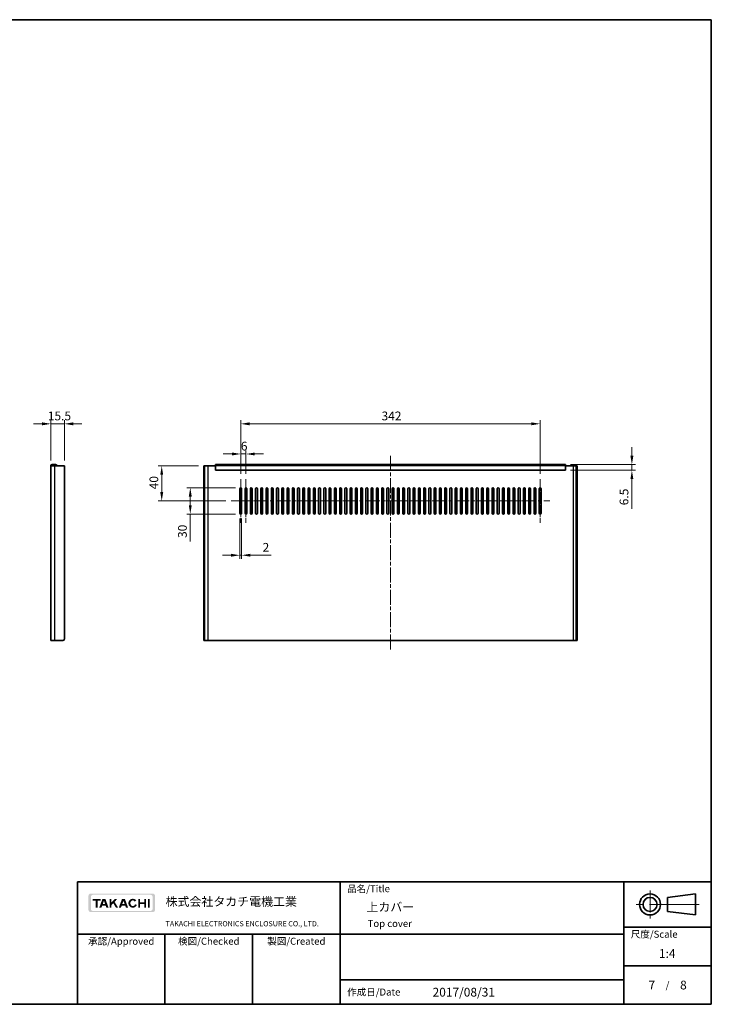
# Model space of a CAD drawing. Units: millimetres. Extents: x 0 to 11995, y 0 to 1405.
# Drawn here: x 9632 to 10422, y 0 to 1124 of the extents above; entities that cross this region are included whole.
import ezdxf
from ezdxf.enums import TextEntityAlignment as Align

# ---------------------------------------------------------------- set-up
doc = ezdxf.new("R2010")
doc.units = ezdxf.units.MM
doc.header["$LTSCALE"] = 3
doc.linetypes.add('CHAIN', pattern=[0.35429999999999995, 0.2362, -0.0295, 0.0591, -0.0295])
doc.layers.get('Defpoints').update_dxf_attribs({"lineweight": 25})
for name, color, linetype, lineweight in [('Border (ISO)', 7, 'Continuous', 35), ('Centerline (ISO)', 131, 'Continuous', 18), ('Dimension (ISO)', 7, 'Continuous', 18), ('Hatch (ISO)', 1, 'Continuous', 18), ('Title (ISO)', 7, 'Continuous', 35), ('Visible (ISO)', 7, 'Continuous', 35), ('Visible Narrow (ISO)', 7, 'Continuous', 25)]:
    doc.layers.add(name, color=color, linetype=linetype, lineweight=lineweight)
doc.styles.add('Note Text (TK)', font='txt')
doc.styles.add('文字スタイル67', font='arial.ttf')
doc.dimstyles.new('Default - Method 1b (TK)', dxfattribs={"dimscale": 3, "dimtxt": 2.5, "dimasz": 2.5, "dimexe": 1, "dimexo": 1.499999999999999, "dimgap": 1, "dimtad": 1, "dimtoh": 1, "dimrnd": 1e-08, "dimdsep": 46, "dimtxsty": 'Note Text (TK)', "dimcen": 0.09, "dimdle": 5, "dimclrd": 100, "dimclre": 100, "dimclrt": 7, "dimadec": 1, "dimazin": 1, "dimtfac": 1, "dimtmove": 0, "dimatfit": 3, "dimfxl": 1, "dimtolj": 1, "dimlwd": -1, "dimlwe": -1, "dimarcsym": 0})

# ---------------------------------------------------------------- blocks, each defined once
blk = doc.blocks.new('図面枠 tk図枠')
at = {"layer": 'Border (ISO)'}
for p, q in [((14.49999999999999, 289), (405.4999999999997, 289)), ((14.49999999999999, 289), (14.50000000000001, 8.000000000000009)), ((405.4999999999997, 289), (405.4999999999997, 8.000000000000009)), ((14.50000000000001, 8.000000000000009), (405.4999999999997, 8.000000000000009))]:
    blk.add_line(p, q, dxfattribs=at)
blk = doc.blocks.new('表題欄 tk表題欄')
at = {"layer": 'Hatch (ISO)'}
h = blk.add_hatch(color=256, dxfattribs=at)
edge = h.paths.add_edge_path(flags=0)
edge.add_arc((95.57537688673351, 236.2990653650367), 0.5958259999999997, 269.9999999999897, 360)
edge.add_line((96.17120288673351, 236.2990653650368), (96.1712028867335, 239.7107813650365))
edge.add_arc((95.5753768867335, 239.7107813650366), 0.5958259999999997, 0, 90.0000000000068)
edge.add_line((95.57537688673342, 240.3066073650366), (79.13710888673356, 240.3066073650366))
edge.add_arc((79.13710888673353, 239.7107813650366), 0.5958259999999997, 89.99999999999744, 180)
edge.add_line((78.54128288673351, 239.7107813650365), (78.54128288673331, 236.2990653650368))
edge.add_arc((79.13710888673332, 236.2990653650365), 0.5958259999999997, 180, 270.0000000000231)
edge.add_line((79.13710888673356, 235.7032393650365), (95.57537688673342, 235.7032393650367))
edge = h.paths.add_edge_path()
edge.add_line((77.83935088673356, 239.9556413650365), (77.83935088673356, 236.0542053650368))
edge.add_arc((78.54128288673346, 236.0542053650367), 0.7019319999998936, 180, 270.0000000000087)
edge.add_line((78.54128288673355, 235.3522733650368), (96.17120288673351, 235.3522733650368))
edge.add_arc((96.17120288673351, 236.0542053650367), 0.7019319999998921, 270, 360)
edge.add_line((96.8731348867334, 236.0542053650368), (96.87313488673352, 239.9556413650365))
edge.add_arc((96.1712028867336, 239.9556413650367), 0.7019319999998921, 0, 90.00000000000873)
edge.add_line((96.1712028867335, 240.6575733650367), (78.54128288673355, 240.6575733650366))
edge.add_arc((78.54128288673355, 239.9556413650365), 0.7019319999999984, 90, 180)
for points in [[(79.07181288673355, 239.1476033650369), (79.07181288673355, 238.6578833650367), (79.92066088673353, 238.6578833650367), (79.92066088673353, 236.6581933650368), (80.50832488673353, 236.6581933650368), (80.50832488673353, 238.6578833650367), (81.35717288673355, 238.6578833650367), (81.35717288673355, 239.1476033650369)], [(85.68407849525303, 236.6581933650368), (84.9434673993943, 237.8918698287545), (84.41792288673358, 237.3246628822781), (84.41792288673358, 236.6581933650368), (83.89555488673355, 236.6581933650368), (83.89555488673355, 239.1476033650369), (84.41792288673358, 239.1476033650369), (84.41792288673358, 238.0993979968839), (85.38913556809511, 239.1476033650369), (86.1069649084727, 239.1476033650369), (85.31925422435492, 238.2974470774499), (86.30334488673353, 236.6581933650368)], [(92.0914293961446, 239.1476033650369), (92.0914293961446, 236.6581933650368), (92.60971639614463, 236.6581933650368), (92.60971639614463, 237.6580383650368), (93.76872039614459, 237.6580383650368), (93.76872039614459, 236.6581933650368), (94.28700739614462, 236.6581933650368), (94.28700739614462, 239.1476033650369), (93.76872039614459, 239.1476033650369), (93.76872039614459, 238.1477583650367), (92.60971639614463, 238.1477583650367), (92.60971639614463, 239.1476033650369)], [(94.8420233961447, 239.1476033650369), (94.8420233961447, 236.6581933650368), (95.3643913961447, 236.6581933650368), (95.3643913961447, 239.1476033650369)]]:
    blk.add_hatch(color=256, dxfattribs=at).paths.add_polyline_path(points)
h = blk.add_hatch(color=256, dxfattribs=at)
h.paths.add_polyline_path([(82.59020695886475, 237.7110913650368), (81.95242681460245, 237.7110913650368), (82.27131688673356, 238.5794973650367)], flags=0)
h.paths.add_polyline_path([(82.77903014574996, 237.1968853650368), (81.76360362771717, 237.1968853650368), (81.56578886050404, 236.6581933650368), (80.94907288673355, 236.6581933650368), (81.86321688673355, 239.1476033650369), (82.67941688673353, 239.1476033650369), (83.59356088673351, 236.6581933650368), (82.97684491296302, 236.6581933650368)])
h = blk.add_hatch(color=256, dxfattribs=at)
h.paths.add_polyline_path([(87.52707281460243, 237.7110913650368), (88.16485295886469, 237.7110913650368), (87.84596288673359, 238.5794973650367)], flags=0)
h.paths.add_polyline_path([(87.14043486050403, 236.6581933650368), (87.3382496277172, 237.1968853650368), (88.35367614574989, 237.1968853650368), (88.551490912963, 236.6581933650368), (89.16820688673344, 236.6581933650368), (88.25406288673351, 239.1476033650369), (87.43786288673356, 239.1476033650369), (86.52371888673358, 236.6581933650368)])
h = blk.add_hatch(color=256, dxfattribs=at)
edge = h.paths.add_edge_path()
edge.add_arc((90.52309888673331, 237.9028983650369), 1.273272000000011, 38.55054079078439, 336.5820184016556)
edge.add_line((91.69149139614443, 237.3968543650369), (91.17255542714857, 237.6216113977801))
edge.add_ellipse((90.52309888673351, 237.9028983650369), major_axis=(0, -0.7998759999999119), ratio=0.8673469387756529, start_angle=128.5505407907963, end_angle=426.582018401653, ccw=False)
edge.add_line((91.09381514418376, 238.3576891122095), (91.51887237036831, 238.6964075050431))
at = {"layer": 'Title (ISO)'}
for p, q in [((74.70882392282105, 244.052739026017), (255.7088239228211, 244.052739026017)), ((74.70882392282105, 209.052739026017), (74.70882392282105, 244.052739026017)), ((149.7088239228211, 244.052739026017), (149.7088239228211, 209.052739026017)), ((230.7088239228211, 244.052739026017), (230.7088239228211, 209.052739026017)), ((255.7088239228211, 244.052739026017), (255.7088239228211, 209.052739026017)), ((243.2088239228211, 239.552739026017), (251.2088239228211, 240.5527390260171)), ((243.2088239228211, 239.552739026017), (243.2088239228211, 235.552739026017)), ((251.2088239228211, 234.552739026017), (251.2088239228211, 240.5527390260171)), ((243.2088239228211, 235.552739026017), (251.2088239228211, 234.552739026017)), ((230.7088239228211, 231.052739026017), (255.7088239228211, 231.052739026017)), ((74.70882392282105, 229.052739026017), (230.7088239228211, 229.052739026017)), ((99.70882392282108, 229.052739026017), (99.70882392282108, 209.052739026017)), ((124.708823922821, 229.052739026017), (124.708823922821, 209.052739026017)), ((230.7088239228211, 220.052739026017), (255.7088239228211, 220.052739026017)), ((149.7088239228211, 216.052739026017), (230.7088239228211, 216.052739026017)), ((255.7088239228211, 209.052739026017), (74.70882392282105, 209.052739026017))]:
    blk.add_line(p, q, dxfattribs=at)
at = {"layer": 'Title (ISO)', "color": 4, "linetype": 'CHAIN', "lineweight": 18, "ltscale": 8.889559745788574}
blk.add_line((238.2088239228211, 241.552739026017), (238.2088239228211, 233.552739026017), dxfattribs=at)
at = {"layer": 'Title (ISO)', "color": 4, "linetype": 'CHAIN', "lineweight": 18, "ltscale": 20.00163269042969}
blk.add_line((252.2088239228211, 237.552739026017), (234.2088239228211, 237.552739026017), dxfattribs=at)
at = {"layer": 'Title (ISO)'}
for radius in [3, 2]:
    blk.add_circle((238.2088239228211, 237.552739026017), radius, dxfattribs=at)
at = {"layer": 'Title (ISO)', "color": 1, "char_height": 2.000000029802321, "line_spacing_factor": 1.5, "style": 'Note Text (TK)'}
for s, insert, attachment_point in [('\\fＭＳ Ｐゴシック|b0|i0;\\H2.0000;品名/Title', (151.708823922821, 242.052739026017), 4), ('\\fＭＳ Ｐゴシック|b0|i0;\\H2.0000;承認/Approved', (87.20882392282108, 227.052739026017), 5), ('\\fＭＳ Ｐゴシック|b0|i0;\\H2.0000;検図/Checked', (112.208823922821, 227.052739026017), 5), ('\\fＭＳ Ｐゴシック|b0|i0;\\H2.0000;製図/Created', (137.2088239228211, 227.052739026017), 5), ('\\fＭＳ Ｐゴシック|b0|i0;\\H2.0000;尺度/Scale', (232.7088239228211, 229.052739026017), 4), ('\\fＭＳ Ｐゴシック|b0|i0;\\H2.0000;作成日/Date', (151.708823922821, 212.552739026017), 4)]:
    blk.add_mtext(s, dxfattribs=dict(at, insert=insert, attachment_point=attachment_point))
at = {"layer": 'Title (ISO)', "color": 7, "line_spacing_factor": 1.5, "style": 'Note Text (TK)'}
for s, insert, char_height, attachment_point in [('株式会社タカチ電機工業', (99.87313488673342, 238.052739026017), 2.5, 4), ('\\fArial|b0|i0;\\H1.4986;TAKACHI ELECTRONICS ENCLOSURE CO., LTD.', (99.87313488673342, 232.052739026017), 1.49859994649887, 4), ('\\fＭＳ Ｐゴシック|b0|i0;\\H2.0000;/', (243.2088239228211, 214.552739026017), 2.000000029802321, 5)]:
    blk.add_mtext(s, dxfattribs=dict(at, insert=insert, char_height=char_height, attachment_point=attachment_point))
at = {"layer": 'Title (ISO)', "color": 7}
for tag, p, height, style in [('<品名>_001', (157.367914826832, 235.6606935321021), 2.5, 'Note Text (TK)'), ('<Title>_001', (157.2777188673934, 230.5513747487906), 2.000000029802321, '文字スタイル67'), ('作成日_001', (176.115073659299, 211.2601253517655), 2.5, 'Note Text (TK)'), ('<ページ_No.>_001', (238.0980284456275, 213.302739026017), 2.5, 'Note Text (TK)'), ('<総ページ数>_001', (246.7997329866371, 213.302739026017), 2.5, 'Note Text (TK)')]:
    blk.add_attdef(tag, p, '', height=height, dxfattribs=dict(at, style=style))
at = {"layer": 'Title (ISO)', "color": 7, "style": 'Note Text (TK)'}
for tag, p in [('<尺度>', (243.2088239228211, 223.5527390260171)), ('<承認>', (87.20882392282108, 217.052739026017))]:
    blk.add_attdef(tag, text='', height=2.5, dxfattribs=at).set_placement(p, align=Align.MIDDLE_CENTER)
blk = doc.blocks.new('*D275')
at = {"layer": 'Defpoints', "color": 0}
for p in [(9682.6619080168, 662.6510051439338), (9667.1619080168, 614.651005143934), (9682.6619080168, 614.651005143934)]:
    blk.add_point(p, dxfattribs=at)
at = {"layer": 'Dimension (ISO)', "color": 100}
for p, q in [((9667.1619080168, 620.651005143934), (9667.1619080168, 666.6510051439338)), ((9682.6619080168, 620.651005143934), (9682.6619080168, 666.6510051439338)), ((9657.1619080168, 662.6510051439338), (9647.1619080168, 662.6510051439338)), ((9667.1619080168, 662.6510051439338), (9682.6619080168, 662.6510051439338)), ((9692.661908016802, 662.6510051439338), (9702.6619080168, 662.6510051439338))]:
    blk.add_line(p, q, dxfattribs=at)
for points in [[(9657.1619080168, 664.3176718106005), (9657.1619080168, 660.9843384772672), (9667.1619080168, 662.6510051439338)], [(9692.661908016802, 664.3176718106005), (9692.661908016802, 660.9843384772672), (9682.6619080168, 662.6510051439338)]]:
    blk.add_solid(points, dxfattribs=at)
at = {"layer": 'Dimension (ISO)', "color": 7, "insert": (9663.6619080168, 671.6510051439338), "char_height": 10, "attachment_point": 4, "style": 'Note Text (TK)'}
blk.add_mtext('\\A1;15.5', dxfattribs=at)
blk = doc.blocks.new('*D276')
at = {"layer": 'Defpoints', "color": 0}
for p in [(10226.01752308813, 662.6510051439338), (9884.017523088127, 599.6510051472762), (10226.01752308813, 599.6510051472762)]:
    blk.add_point(p, dxfattribs=at)
at = {"layer": 'Dimension (ISO)', "color": 100}
for p, q in [((9884.017523088127, 605.6510051472762), (9884.017523088127, 666.6510051439338)), ((10226.01752308813, 605.6510051472762), (10226.01752308813, 666.6510051439338)), ((9894.017523088127, 662.6510051439338), (10216.01752308813, 662.6510051439338))]:
    blk.add_line(p, q, dxfattribs=at)
for points in [[(9894.017523088127, 664.3176718106005), (9894.017523088127, 660.9843384772672), (9884.017523088127, 662.6510051439338)], [(10216.01752308813, 664.3176718106005), (10216.01752308813, 660.9843384772672), (10226.01752308813, 662.6510051439338)]]:
    blk.add_solid(points, dxfattribs=at)
at = {"layer": 'Dimension (ISO)', "color": 7, "insert": (10044.84706854267, 671.6510051439338), "char_height": 10, "attachment_point": 4, "style": 'Note Text (TK)'}
blk.add_mtext('\\A1;342', dxfattribs=at)
blk = doc.blocks.new('*D277')
at = {"layer": 'Defpoints', "color": 0}
for p in [(9890.017523088127, 628.2326405376551), (9884.017523088127, 599.6510051472762), (9890.017523088127, 599.6510051472762)]:
    blk.add_point(p, dxfattribs=at)
at = {"layer": 'Dimension (ISO)', "color": 100}
for p, q in [((9884.017523088127, 605.6510051472762), (9884.017523088127, 632.2326405376551)), ((9890.017523088127, 605.6510051472762), (9890.017523088127, 632.2326405376551)), ((9874.017523088127, 628.2326405376551), (9864.017523088127, 628.2326405376551)), ((9884.017523088127, 628.2326405376551), (9890.017523088127, 628.2326405376551)), ((9900.017523088127, 628.2326405376551), (9910.017523088129, 628.2326405376551))]:
    blk.add_line(p, q, dxfattribs=at)
for points in [[(9874.017523088127, 629.8993072043216), (9874.017523088127, 626.5659738709885), (9884.017523088127, 628.2326405376551)], [(9900.017523088127, 629.8993072043216), (9900.017523088127, 626.5659738709885), (9890.017523088127, 628.2326405376551)]]:
    blk.add_solid(points, dxfattribs=at)
at = {"layer": 'Dimension (ISO)', "color": 7, "insert": (9884.176613997217, 637.2326405376551), "char_height": 10, "attachment_point": 4, "style": 'Note Text (TK)'}
blk.add_mtext('\\A1;6', dxfattribs=at)
blk = doc.blocks.new('*D278')
at = {"layer": 'Defpoints', "color": 0}
for p in [(9841.767523088141, 614.6510051439342), (9793.76752308814, 574.651005143934), (9873.017523088134, 574.651005143934)]:
    blk.add_point(p, dxfattribs=at)
at = {"layer": 'Dimension (ISO)', "color": 100}
for p, q in [((9835.767523088141, 614.6510051439342), (9789.767523088141, 614.6510051439342)), ((9793.76752308814, 604.6510051439343), (9793.76752308814, 584.6510051439341)), ((9867.017523088134, 574.651005143934), (9789.767523088141, 574.651005143934))]:
    blk.add_line(p, q, dxfattribs=at)
for points in [[(9792.100856421474, 604.6510051439343), (9795.434189754807, 604.6510051439343), (9793.76752308814, 614.6510051439342)], [(9792.100856421474, 584.6510051439341), (9795.434189754807, 584.6510051439341), (9793.76752308814, 574.651005143934)]]:
    blk.add_solid(points, dxfattribs=at)
at = {"layer": 'Dimension (ISO)', "color": 7, "insert": (9784.767523088138, 587.8896415075704), "char_height": 10, "attachment_point": 4, "rotation": 90, "style": 'Note Text (TK)'}
blk.add_mtext('\\A1;40', dxfattribs=at)
blk = doc.blocks.new('*D279')
at = {"layer": 'Defpoints', "color": 0}
for p in [(9884.017523084667, 589.6510051472764), (9826.366806792155, 559.6510051472764), (9884.017523084915, 559.6510051472764)]:
    blk.add_point(p, dxfattribs=at)
at = {"layer": 'Dimension (ISO)', "color": 100}
for p, q in [((9878.017523084667, 589.6510051472764), (9822.366806792154, 589.6510051472764)), ((9826.366806792155, 579.6510051472764), (9826.366806792155, 569.6510051472764)), ((9878.017523084913, 559.6510051472764), (9822.366806792154, 559.6510051472764)), ((9826.366806792155, 559.6510051472764), (9826.366806792155, 528.3555504037066))]:
    blk.add_line(p, q, dxfattribs=at)
for points in [[(9824.700140125487, 579.6510051472764), (9828.03347345882, 579.6510051472764), (9826.366806792155, 589.6510051472764)], [(9824.700140125487, 569.6510051472764), (9828.03347345882, 569.6510051472764), (9826.366806792155, 559.6510051472764)]]:
    blk.add_solid(points, dxfattribs=at)
at = {"layer": 'Dimension (ISO)', "color": 7, "insert": (9817.366806792152, 532.3555504037037), "char_height": 10, "attachment_point": 4, "rotation": 90, "style": 'Note Text (TK)'}
blk.add_mtext('\\A1;30', dxfattribs=at)
blk = doc.blocks.new('*D280')
at = {"layer": 'Defpoints', "color": 0}
for p in [(9883.017523088129, 560.6510051311519), (9885.01752308813, 560.6510051311519), (9885.01752308813, 512.6510051311519)]:
    blk.add_point(p, dxfattribs=at)
at = {"layer": 'Dimension (ISO)', "color": 100}
for p, q in [((9883.017523088129, 554.6510051311519), (9883.017523088129, 508.6510051311519)), ((9885.01752308813, 554.6510051311519), (9885.01752308813, 508.6510051311519)), ((9873.017523088129, 512.6510051311519), (9863.017523088127, 512.6510051311519)), ((9883.017523088129, 512.6510051311519), (9885.01752308813, 512.6510051311519)), ((9895.017523088132, 512.6510051311519), (9918.812977719941, 512.6510051311519))]:
    blk.add_line(p, q, dxfattribs=at)
for points in [[(9873.017523088129, 514.3176717978185), (9873.017523088129, 510.9843384644852), (9883.017523088129, 512.6510051311519)], [(9895.017523088132, 514.3176717978185), (9895.017523088132, 510.9843384644852), (9885.01752308813, 512.6510051311519)]]:
    blk.add_solid(points, dxfattribs=at)
at = {"layer": 'Dimension (ISO)', "color": 7, "insert": (9909.017523174487, 521.6510051311519), "char_height": 10, "attachment_point": 4, "style": 'Note Text (TK)'}
blk.add_mtext('\\A1;2', dxfattribs=at)
blk = doc.blocks.new('*D281')
at = {"layer": 'Defpoints', "color": 0}
for p in [(10254.76752308813, 616.1510051439343), (10254.76752308813, 609.6510051439342), (10330.76752308813, 609.6510051439342)]:
    blk.add_point(p, dxfattribs=at)
at = {"layer": 'Dimension (ISO)', "color": 100}
for p, q in [((10330.76752308813, 626.1510051439342), (10330.76752308813, 636.1510051439343)), ((10260.76752308813, 616.1510051439343), (10334.76752308813, 616.1510051439343)), ((10260.76752308813, 609.6510051439342), (10334.76752308813, 609.6510051439342)), ((10330.76752308813, 616.1510051439343), (10330.76752308813, 609.6510051439342)), ((10330.76752308813, 599.6510051439343), (10330.76752308813, 565.6850958151173))]:
    blk.add_line(p, q, dxfattribs=at)
for points in [[(10329.10085642146, 626.1510051439342), (10332.43418975479, 626.1510051439342), (10330.76752308813, 616.1510051439343)], [(10329.10085642146, 599.6510051439343), (10332.43418975479, 599.6510051439343), (10330.76752308813, 609.6510051439342)]]:
    blk.add_solid(points, dxfattribs=at)
at = {"layer": 'Dimension (ISO)', "color": 7, "insert": (10321.76752308813, 569.6850958151143), "char_height": 10, "attachment_point": 4, "rotation": 90, "style": 'Note Text (TK)'}
blk.add_mtext('\\A1;6.5', dxfattribs=at)

msp = doc.modelspace()

# ---------------------------------------------------------------- linework, layer by layer
at = {"layer": 'Centerline (ISO)', "linetype": 'CHAIN', "ltscale": 23.99096870422363}
for p, q in [((10055.01752308813, 626.1510051439341), (10055.01752308813, 405.1510051439338)), ((9873.01752308813, 574.6510051439338), (10237.01752308813, 574.6510051439338))]:
    msp.add_line(p, q, dxfattribs=at)
at = {"layer": 'Centerline (ISO)', "linetype": 'CHAIN', "ltscale": 13.88999271392822}
for p, q in [((9884.017523088127, 599.6510051472762), (9884.017523088127, 549.651005147276)), ((9890.017523088127, 599.6510051472762), (9890.017523088127, 549.651005147276)), ((10226.01752308813, 599.6510051472762), (10226.01752308813, 549.651005147276))]:
    msp.add_line(p, q, dxfattribs=at)
at = {"layer": 'Visible (ISO)'}
for p, q in [((9667.1619080168, 415.1510051439338), (9667.1619080168, 614.651005143934)), ((9671.6619080168, 614.651005143934), (9667.1619080168, 614.651005143934)), ((9668.661908016795, 616.151005143934), (9672.411908016797, 616.151005143934)), ((9672.411908016797, 615.151005143934), (9668.661908016795, 615.151005143934)), ((9671.6619080168, 614.651005143934), (9682.6619080168, 614.651005143934)), ((9682.6619080168, 614.651005143934), (9682.6619080168, 417.1510051439338)), ((9841.767523088138, 614.651005143934), (9841.767523088138, 417.1510051439338)), ((9842.767523088138, 614.651005143934), (9841.767523088138, 614.651005143934)), ((9842.767523088132, 614.651005143934), (9846.26752308813, 614.651005143934)), ((9842.767523088138, 417.1510051439338), (9842.767523088138, 614.651005143934)), ((9846.26752308813, 614.651005143934), (9855.26752308813, 614.651005143934)), ((9855.26752308813, 616.151005143934), (10254.76752308813, 616.151005143934)), ((9855.267523088132, 614.651005143934), (9855.26752308813, 616.151005143934)), ((9855.267523088132, 614.651005143934), (9855.267523088132, 609.6510051439341)), ((10254.76752308813, 609.6510051439341), (9855.267523088132, 609.6510051439341)), ((10254.76752308813, 616.1510051439343), (10254.76752308813, 614.651005143934)), ((10254.76752308813, 609.6510051439341), (10254.76752308813, 614.651005143934)), ((10254.76752308813, 614.651005143934), (10263.76752308813, 614.651005143934)), ((10263.76752308813, 614.651005143934), (10267.26752308813, 614.651005143934)), ((10267.26752308813, 614.651005143934), (10268.26752308814, 614.651005143934)), ((10267.26752308813, 417.1510051439338), (10267.26752308813, 614.651005143934)), ((10268.26752308814, 417.1510051439338), (10268.26752308814, 614.651005143934)), ((9883.017523088129, 560.6510051311519), (9883.017523088129, 588.6510051567158)), ((9885.01752308813, 588.6510051567158), (9885.01752308813, 560.6510051311519)), ((9889.017523088129, 560.6510051311519), (9889.017523088129, 588.6510051567158)), ((9891.01752308813, 588.6510051567158), (9891.01752308813, 560.6510051311519)), ((9895.017523088129, 560.6510051311519), (9895.017523088129, 588.6510051567158)), ((9897.01752308813, 588.6510051567158), (9897.01752308813, 560.6510051311519)), ((9901.017523088129, 560.6510051311519), (9901.017523088129, 588.6510051567158)), ((9903.017523088127, 588.6510051567158), (9903.017523088127, 560.6510051311519)), ((9907.017523088129, 560.6510051311519), (9907.017523088129, 588.6510051567158)), ((9909.017523088127, 588.6510051567158), (9909.017523088127, 560.6510051311519)), ((9913.017523088127, 560.6510051311519), (9913.017523088127, 588.6510051567158)), ((9915.017523088129, 588.6510051567158), (9915.017523088129, 560.6510051311519)), ((9919.017523088127, 560.6510051311519), (9919.017523088127, 588.6510051567158)), ((9921.01752308813, 588.6510051567158), (9921.01752308813, 560.6510051311519)), ((9925.017523088127, 560.6510051311519), (9925.017523088127, 588.6510051567158)), ((9927.017523088132, 588.6510051567158), (9927.017523088132, 560.6510051311519)), ((9931.017523088129, 560.6510051311519), (9931.017523088129, 588.6510051567158)), ((9933.017523088132, 588.6510051567158), (9933.017523088132, 560.6510051311519)), ((9937.01752308813, 560.6510051311519), (9937.01752308813, 588.6510051567158)), ((9939.017523088127, 588.6510051567158), (9939.017523088127, 560.6510051311519)), ((9943.01752308813, 560.6510051311519), (9943.01752308813, 588.6510051567158)), ((9945.017523088127, 588.6510051567158), (9945.017523088127, 560.6510051311519)), ((9949.01752308813, 560.6510051311519), (9949.01752308813, 588.6510051567158)), ((9951.017523088127, 588.6510051567158), (9951.017523088127, 560.6510051311519)), ((9955.01752308813, 560.6510051311519), (9955.01752308813, 588.6510051567158)), ((9957.017523088127, 588.6510051567158), (9957.017523088127, 560.6510051311519)), ((9961.017523088127, 560.6510051311519), (9961.017523088127, 588.6510051567158)), ((9963.017523088127, 588.6510051567158), (9963.017523088127, 560.6510051311519)), ((9967.017523088127, 560.6510051311519), (9967.017523088127, 588.6510051567158)), ((9969.01752308813, 588.6510051567158), (9969.01752308813, 560.6510051311519)), ((9973.017523088127, 560.6510051311519), (9973.017523088127, 588.6510051567158)), ((9975.017523088127, 588.6510051567158), (9975.017523088127, 560.6510051311519)), ((9979.017523088129, 560.6510051311519), (9979.017523088129, 588.6510051567158)), ((9981.017523088127, 588.6510051567158), (9981.017523088127, 560.6510051311519)), ((9985.01752308813, 560.6510051311519), (9985.01752308813, 588.6510051567158)), ((9987.017523088127, 588.6510051567158), (9987.017523088127, 560.6510051311519)), ((9991.017523088132, 560.6510051311519), (9991.017523088132, 588.6510051567158)), ((9993.017523088127, 588.6510051567158), (9993.017523088127, 560.6510051311519)), ((9997.017523088132, 560.6510051311519), (9997.017523088132, 588.6510051567158)), ((9999.017523088127, 588.6510051567158), (9999.017523088127, 560.6510051311519)), ((10003.01752308813, 560.6510051311519), (10003.01752308813, 588.6510051567158)), ((10005.01752308813, 588.6510051567158), (10005.01752308813, 560.6510051311519)), ((10009.01752308813, 560.6510051311519), (10009.01752308813, 588.6510051567158)), ((10011.01752308813, 588.6510051567158), (10011.01752308813, 560.6510051311519)), ((10015.01752308813, 560.6510051311519), (10015.01752308813, 588.6510051567158)), ((10017.01752308813, 588.6510051567158), (10017.01752308813, 560.6510051311519)), ((10021.01752308813, 560.6510051311519), (10021.01752308813, 588.6510051567158)), ((10023.01752308813, 588.6510051567158), (10023.01752308813, 560.6510051311519)), ((10027.01752308813, 560.6510051311519), (10027.01752308813, 588.6510051567158)), ((10029.01752308813, 588.6510051567158), (10029.01752308813, 560.6510051311519)), ((10033.01752308813, 560.6510051311519), (10033.01752308813, 588.6510051567158)), ((10035.01752308813, 588.6510051567158), (10035.01752308813, 560.6510051311519)), ((10039.01752308813, 560.6510051311519), (10039.01752308813, 588.6510051567158)), ((10041.01752308813, 588.6510051567158), (10041.01752308813, 560.6510051311519)), ((10045.01752308813, 560.6510051311519), (10045.01752308813, 588.6510051567158)), ((10047.01752308813, 588.6510051567158), (10047.01752308813, 560.6510051311519)), ((10051.01752308813, 560.6510051311519), (10051.01752308813, 588.6510051567158)), ((10053.01752308813, 588.6510051567158), (10053.01752308813, 560.6510051311519)), ((10057.01752308813, 560.6510051311519), (10057.01752308813, 588.6510051567158)), ((10059.01752308813, 588.6510051567158), (10059.01752308813, 560.6510051311519)), ((10063.01752308813, 560.6510051311519), (10063.01752308813, 588.6510051567158)), ((10065.01752308813, 588.6510051567158), (10065.01752308813, 560.6510051311519)), ((10069.01752308813, 560.6510051311519), (10069.01752308813, 588.6510051567158)), ((10071.01752308813, 588.6510051567158), (10071.01752308813, 560.6510051311519)), ((10075.01752308813, 560.6510051311519), (10075.01752308813, 588.6510051567158)), ((10077.01752308813, 588.6510051567158), (10077.01752308813, 560.6510051311519)), ((10081.01752308813, 560.6510051311519), (10081.01752308813, 588.6510051567158)), ((10083.01752308813, 588.6510051567158), (10083.01752308813, 560.6510051311519)), ((10087.01752308813, 560.6510051311519), (10087.01752308813, 588.6510051567158)), ((10089.01752308813, 588.6510051567158), (10089.01752308813, 560.6510051311519)), ((10093.01752308813, 560.6510051311519), (10093.01752308813, 588.6510051567158)), ((10095.01752308813, 588.6510051567158), (10095.01752308813, 560.6510051311519)), ((10099.01752308813, 560.6510051311519), (10099.01752308813, 588.6510051567158)), ((10101.01752308813, 588.6510051567158), (10101.01752308813, 560.6510051311519)), ((10105.01752308813, 560.6510051311519), (10105.01752308813, 588.6510051567158)), ((10107.01752308813, 588.6510051567158), (10107.01752308813, 560.6510051311519)), ((10111.01752308813, 560.6510051311519), (10111.01752308813, 588.6510051567158)), ((10113.01752308813, 588.6510051567158), (10113.01752308813, 560.6510051311519)), ((10117.01752308813, 560.6510051311519), (10117.01752308813, 588.6510051567158)), ((10119.01752308813, 588.6510051567158), (10119.01752308813, 560.6510051311519)), ((10123.01752308813, 560.6510051311519), (10123.01752308813, 588.6510051567158)), ((10125.01752308813, 588.6510051567158), (10125.01752308813, 560.6510051311519)), ((10129.01752308813, 560.6510051311519), (10129.01752308813, 588.6510051567158)), ((10131.01752308813, 588.6510051567158), (10131.01752308813, 560.6510051311519)), ((10135.01752308813, 560.6510051311519), (10135.01752308813, 588.6510051567158)), ((10137.01752308813, 588.6510051567158), (10137.01752308813, 560.6510051311519)), ((10141.01752308813, 560.6510051311519), (10141.01752308813, 588.6510051567158)), ((10143.01752308813, 588.6510051567158), (10143.01752308813, 560.6510051311519)), ((10147.01752308813, 560.6510051311519), (10147.01752308813, 588.6510051567158)), ((10149.01752308813, 588.6510051567158), (10149.01752308813, 560.6510051311519)), ((10153.01752308813, 560.6510051311519), (10153.01752308813, 588.6510051567158)), ((10155.01752308813, 588.6510051567158), (10155.01752308813, 560.6510051311519)), ((10159.01752308813, 560.6510051311519), (10159.01752308813, 588.6510051567158)), ((10161.01752308813, 588.6510051567158), (10161.01752308813, 560.6510051311519)), ((10165.01752308813, 560.6510051311519), (10165.01752308813, 588.6510051567158)), ((10167.01752308813, 588.6510051567158), (10167.01752308813, 560.6510051311519)), ((10171.01752308813, 560.6510051311519), (10171.01752308813, 588.6510051567158)), ((10173.01752308813, 588.6510051567158), (10173.01752308813, 560.6510051311519)), ((10177.01752308813, 560.6510051311519), (10177.01752308813, 588.6510051567158)), ((10179.01752308813, 588.6510051567158), (10179.01752308813, 560.6510051311519)), ((10183.01752308813, 560.6510051311519), (10183.01752308813, 588.6510051567158)), ((10185.01752308813, 588.6510051567158), (10185.01752308813, 560.6510051311519)), ((10189.01752308813, 560.6510051311519), (10189.01752308813, 588.6510051567158)), ((10191.01752308813, 588.6510051567158), (10191.01752308813, 560.6510051311519)), ((10195.01752308813, 560.6510051311519), (10195.01752308813, 588.6510051567158)), ((10197.01752308813, 588.6510051567158), (10197.01752308813, 560.6510051311519)), ((10201.01752308813, 560.6510051311519), (10201.01752308813, 588.6510051567158)), ((10203.01752308813, 588.6510051567158), (10203.01752308813, 560.6510051311519)), ((10207.01752308813, 560.6510051311519), (10207.01752308813, 588.6510051567158)), ((10209.01752308813, 588.6510051567158), (10209.01752308813, 560.6510051311519)), ((10213.01752308813, 560.6510051311519), (10213.01752308813, 588.6510051567158)), ((10215.01752308813, 588.6510051567158), (10215.01752308813, 560.6510051311519)), ((10219.01752308813, 560.6510051311519), (10219.01752308813, 588.6510051567158)), ((10221.01752308813, 588.6510051567158), (10221.01752308813, 560.6510051311519)), ((10225.01752308813, 560.6510051311519), (10225.01752308813, 588.6510051567158)), ((10227.01752308813, 588.6510051567158), (10227.01752308813, 560.6510051311519)), ((9841.767523088138, 415.1510051439338), (9841.767523088138, 417.1510051439338)), ((9842.767523088138, 417.1510051439338), (9842.767523088136, 415.1510051439338)), ((10267.26752308813, 415.1510051439338), (10267.26752308813, 417.1510051439338)), ((10268.26752308814, 417.1510051439338), (10268.26752308813, 415.1510051439338)), ((9667.1619080168, 415.1510051439338), (9671.6619080168, 415.1510051439338)), ((9680.6619080168, 415.1510051439338), (9671.6619080168, 415.1510051439338)), ((9841.767523088138, 415.1510051439338), (9842.767523088136, 415.1510051439338)), ((9842.767523088132, 415.1510051439338), (9846.26752308813, 415.1510051439338)), ((9846.26752308813, 415.1510051439338), (10263.76752308813, 415.1510051439338)), ((10263.76752308813, 415.1510051439338), (10267.26752308813, 415.1510051439338)), ((10267.26752308813, 415.1510051439338), (10268.26752308813, 415.1510051439338))]:
    msp.add_line(p, q, dxfattribs=at)
for centre, radius, start, end in [((9668.661908016795, 614.651005143934), 1.500000000000051, 90, 180), ((9668.661908016795, 614.651005143934), 0.5000000000001137, 90, 180), ((9672.411908016797, 614.651005143934), 1.499999999999985, 0, 90), ((9672.411908016797, 614.651005143934), 0.4999999999999505, 0, 90), ((9884.017523088127, 588.6510051472762), 1.000000000000013, 0, 180), ((9890.017523088127, 588.6510051472762), 1.000000000000013, 0, 180), ((9896.017523088127, 588.6510051472762), 1.000000000000013, 8.537736463e-07, 180), ((9902.017523088127, 588.6510051472762), 0.9999999999999966, 8.537736463e-07, 180), ((9908.01752308813, 588.6510051472762), 0.9999999999999966, 8.537736463e-07, 180), ((9914.017523088127, 588.6510051472762), 0.9999999999999966, 8.537736463e-07, 180), ((9920.017523088127, 588.6510051472762), 0.9999999999999966, 8.537736463e-07, 180), ((9926.017523088127, 588.6510051472762), 0.9999999999999966, 8.537736463e-07, 180), ((9932.017523088127, 588.6510051472762), 0.9999999999999966, 8.537736463e-07, 180), ((9938.017523088127, 588.6510051472762), 0.9999999999999966, 8.537736463e-07, 180), ((9944.017523088129, 588.6510051472762), 0.9999999999999966, 8.537736463e-07, 180), ((9950.017523088129, 588.6510051472762), 0.9999999999999966, 8.537736463e-07, 180), ((9956.017523088129, 588.6510051472762), 0.9999999999999966, 8.537736463e-07, 180), ((9962.017523088129, 588.6510051472762), 0.9999999999999966, 8.537736463e-07, 180), ((9968.017523088129, 588.6510051472762), 0.9999999999999966, 8.537736463e-07, 180), ((9974.017523088129, 588.6510051472762), 0.9999999999999966, 8.537736463e-07, 180), ((9980.017523088127, 588.6510051472762), 0.9999999999999966, 8.537736463e-07, 180), ((9986.017523088127, 588.6510051472762), 0.9999999999999966, 8.537736463e-07, 180), ((9992.017523088129, 588.6510051472762), 0.9999999999999966, 8.537736463e-07, 180), ((9998.01752308813, 588.6510051472762), 0.9999999999999966, 8.537736463e-07, 180), ((10004.01752308813, 588.6510051472762), 0.9999999999999966, 8.537736463e-07, 180), ((10010.01752308813, 588.6510051472762), 0.9999999999999966, 8.537736463e-07, 180), ((10016.01752308813, 588.6510051472762), 1.000000000000001, 0, 180), ((10022.01752308813, 588.6510051472762), 1.000000000000001, 0, 180), ((10028.01752308813, 588.6510051472762), 1.000000000000001, 0, 180), ((10034.01752308813, 588.6510051472762), 1.000000000000001, 0, 180), ((10040.01752308813, 588.6510051472762), 1.000000000000001, 0, 180), ((10046.01752308813, 588.6510051472762), 1.000000000000001, 0, 180), ((10052.01752308813, 588.6510051472762), 1.000000000000001, 0, 180), ((10058.01752308813, 588.6510051472762), 1, 0, 180), ((10064.01752308813, 588.6510051472762), 1.000000000000001, 0, 180), ((10070.01752308813, 588.6510051472762), 1.000000000000001, 0, 180), ((10076.01752308813, 588.6510051472762), 1.000000000000001, 0, 180), ((10082.01752308813, 588.6510051472762), 1.000000000000001, 0, 180), ((10088.01752308813, 588.6510051472762), 1.000000000000001, 0, 180), ((10094.01752308813, 588.6510051472762), 1.000000000000001, 8.537736463e-07, 180), ((10100.01752308813, 588.6510051472762), 0.9999999999999966, 8.537736463e-07, 180), ((10106.01752308813, 588.6510051472762), 0.9999999999999966, 8.537736463e-07, 180), ((10112.01752308813, 588.6510051472762), 0.9999999999999966, 8.537736463e-07, 180), ((10118.01752308813, 588.6510051472762), 0.9999999999999966, 8.537736463e-07, 180), ((10124.01752308813, 588.6510051472762), 0.9999999999999966, 8.537736463e-07, 180), ((10130.01752308813, 588.6510051472762), 0.9999999999999966, 8.537736463e-07, 180), ((10136.01752308813, 588.6510051472762), 0.9999999999999966, 8.537736463e-07, 180), ((10142.01752308813, 588.6510051472762), 0.9999999999999966, 8.537736463e-07, 180), ((10148.01752308813, 588.6510051472762), 0.9999999999999966, 8.537736463e-07, 180), ((10154.01752308813, 588.6510051472762), 0.9999999999999966, 8.537736463e-07, 180), ((10160.01752308813, 588.6510051472762), 0.9999999999999966, 8.537736463e-07, 180), ((10166.01752308813, 588.6510051472762), 0.9999999999999966, 8.537736463e-07, 180), ((10172.01752308813, 588.6510051472762), 0.9999999999999966, 8.537736463e-07, 180), ((10178.01752308813, 588.6510051472762), 0.9999999999999966, 8.537736463e-07, 180), ((10184.01752308813, 588.6510051472762), 0.9999999999999966, 8.537736463e-07, 180), ((10190.01752308813, 588.6510051472762), 0.9999999999999966, 8.537736463e-07, 180), ((10196.01752308813, 588.6510051472762), 0.9999999999999966, 8.537736463e-07, 180), ((10202.01752308813, 588.6510051472762), 0.9999999999999966, 8.537736463e-07, 180), ((10208.01752308813, 588.6510051472762), 0.9999999999999966, 8.537736463e-07, 180), ((10214.01752308813, 588.6510051472762), 0.9999999999999966, 0, 180), ((10220.01752308813, 588.6510051472762), 1.000000000000013, 0, 180), ((10226.01752308813, 588.6510051472762), 1.000000000000013, 0, 180), ((9884.017523088127, 560.6510051472761), 1.000000000000013, 180.0000008537735, 359.9999991462263), ((9890.017523088127, 560.6510051472761), 1.000000000000013, 180.0000008537735, 359.9999991462263), ((9896.017523088127, 560.6510051472761), 0.9999999999999966, 180.0000008537735, 359.9999991462263), ((9902.017523088127, 560.6510051472761), 0.9999999999999966, 180.0000008537735, 359.9999991462263), ((9908.01752308813, 560.6510051472761), 0.9999999999999966, 180.0000008537735, 359.9999991462263), ((9914.017523088127, 560.6510051472761), 0.9999999999999966, 180.0000008537735, 359.9999991462263), ((9920.017523088127, 560.6510051472761), 0.9999999999999966, 180.0000008537735, 359.9999991462263), ((9926.017523088127, 560.6510051472761), 0.9999999999999966, 180.0000008537735, 359.9999991462263), ((9932.017523088127, 560.6510051472761), 0.9999999999999966, 180.0000008537735, 359.9999991462263), ((9938.017523088127, 560.6510051472761), 0.9999999999999966, 180.0000008537735, 359.9999991462263), ((9944.017523088129, 560.6510051472761), 0.9999999999999966, 180.0000008537735, 359.9999991462263), ((9950.017523088129, 560.6510051472761), 0.9999999999999966, 180.0000008537735, 359.9999991462263), ((9956.017523088129, 560.6510051472761), 0.9999999999999966, 180.0000008537735, 359.9999991462263), ((9962.017523088129, 560.6510051472761), 0.9999999999999966, 180.0000008537735, 359.9999991462263), ((9968.017523088129, 560.6510051472761), 0.9999999999999966, 180.0000008537735, 359.9999991462263), ((9974.017523088129, 560.6510051472761), 0.9999999999999966, 180.0000008537735, 359.9999991462263), ((9980.017523088127, 560.6510051472761), 0.9999999999999966, 180.0000008537735, 359.9999991462263), ((9986.017523088127, 560.6510051472761), 0.9999999999999966, 180.0000008537735, 359.9999991462263), ((9992.017523088129, 560.6510051472761), 0.9999999999999966, 180.0000008537735, 359.9999991462263), ((9998.01752308813, 560.6510051472761), 0.9999999999999966, 180.0000008537735, 359.9999991462263), ((10004.01752308813, 560.6510051472761), 0.9999999999999966, 180.0000008537735, 359.9999991462263), ((10010.01752308813, 560.6510051472761), 0.9999999999999966, 180.0000008537735, 359.9999991462263), ((10016.01752308813, 560.6510051472761), 1.000000000000001, 180.0000008537735, 359.9999991462263), ((10022.01752308813, 560.6510051472761), 1.000000000000001, 180.0000008537735, 359.9999991462263), ((10028.01752308813, 560.6510051472761), 1.000000000000001, 180.0000008537735, 359.9999991462263), ((10034.01752308813, 560.6510051472761), 1.000000000000001, 180.0000008537735, 359.9999991462263), ((10040.01752308813, 560.6510051472761), 1.000000000000001, 180.0000008537735, 359.9999991462263), ((10046.01752308813, 560.6510051472761), 1.000000000000001, 180.0000008537735, 359.9999991462263), ((10052.01752308813, 560.6510051472761), 1, 180.0000008537735, 359.9999991462263), ((10058.01752308813, 560.6510051472761), 1.000000000000001, 180.0000008537735, 359.9999991462263), ((10064.01752308813, 560.6510051472761), 1.000000000000001, 180.0000008537735, 359.9999991462263), ((10070.01752308813, 560.6510051472761), 1.000000000000001, 180.0000008537735, 359.9999991462263), ((10076.01752308813, 560.6510051472761), 1.000000000000001, 180.0000008537735, 359.9999991462263), ((10082.01752308813, 560.6510051472761), 1.000000000000001, 180.0000008537735, 359.9999991462263), ((10088.01752308813, 560.6510051472761), 1.000000000000001, 180.0000008537735, 359.9999991462263), ((10094.01752308813, 560.6510051472761), 0.9999999999999966, 180.0000008537735, 359.9999991462263), ((10100.01752308813, 560.6510051472761), 0.9999999999999966, 180.0000008537735, 359.9999991462263), ((10106.01752308813, 560.6510051472761), 0.9999999999999966, 180.0000008537735, 359.9999991462263), ((10112.01752308813, 560.6510051472761), 0.9999999999999966, 180.0000008537735, 359.9999991462263), ((10118.01752308813, 560.6510051472761), 0.9999999999999966, 180.0000008537735, 359.9999991462263), ((10124.01752308813, 560.6510051472761), 0.9999999999999966, 180.0000008537735, 359.9999991462263), ((10130.01752308813, 560.6510051472761), 0.9999999999999966, 180.0000008537735, 359.9999991462263), ((10136.01752308813, 560.6510051472761), 0.9999999999999966, 180.0000008537735, 359.9999991462263), ((10142.01752308813, 560.6510051472761), 0.9999999999999966, 180.0000008537735, 359.9999991462263), ((10148.01752308813, 560.6510051472761), 0.9999999999999966, 180.0000008537735, 359.9999991462263), ((10154.01752308813, 560.6510051472761), 0.9999999999999966, 180.0000008537735, 359.9999991462263), ((10160.01752308813, 560.6510051472761), 0.9999999999999966, 180.0000008537735, 359.9999991462263), ((10166.01752308813, 560.6510051472761), 0.9999999999999966, 180.0000008537735, 359.9999991462263), ((10172.01752308813, 560.6510051472761), 0.9999999999999966, 180.0000008537735, 359.9999991462263), ((10178.01752308813, 560.6510051472761), 0.9999999999999966, 180.0000008537735, 359.9999991462263), ((10184.01752308813, 560.6510051472761), 0.9999999999999966, 180.0000008537735, 359.9999991462263), ((10190.01752308813, 560.6510051472761), 0.9999999999999966, 180.0000008537735, 359.9999991462263), ((10196.01752308813, 560.6510051472761), 0.9999999999999966, 180.0000008537735, 359.9999991462263), ((10202.01752308813, 560.6510051472761), 0.9999999999999966, 180.0000008537735, 359.9999991462263), ((10208.01752308813, 560.6510051472761), 0.9999999999999966, 180.0000008537735, 359.9999991462263), ((10214.01752308813, 560.6510051472761), 1.000000000000013, 180.0000008537735, 359.9999991462263), ((10220.01752308813, 560.6510051472761), 1.000000000000013, 180.0000008537735, 359.9999991462263), ((10226.01752308813, 560.6510051472761), 1.000000000000013, 180.0000008537735, 359.9999991462263), ((9680.6619080168, 417.1510051439338), 2.000000000000005, 270, 0)]:
    msp.add_arc(centre, radius, start, end, dxfattribs=at)
at = {"layer": 'Visible Narrow (ISO)'}
for p, q in [((9671.6619080168, 415.1510051439338), (9671.6619080168, 614.651005143934)), ((9846.26752308813, 614.651005143934), (9846.26752308813, 415.1510051439338)), ((10254.76752308813, 614.651005143934), (9855.267523088132, 614.651005143934)), ((10263.76752308813, 614.651005143934), (10263.76752308813, 415.1510051439338)), ((9842.767523088138, 417.1510051439338), (9841.767523088138, 417.1510051439338)), ((10268.26752308814, 417.1510051439338), (10267.26752308813, 417.1510051439338))]:
    msp.add_line(p, q, dxfattribs=at)

# ---------------------------------------------------------------- block references
at = {"xscale": 4, "yscale": 4, "zscale": 4}
msp.add_blockref('図面枠 tk図枠', (8799.5, -32.00000000000004), dxfattribs=at)
ref = msp.add_blockref('表題欄 tk表題欄', (9398.664704308716, -836.210956104068), dxfattribs=dict(xscale=4, yscale=4, zscale=4))
ref.add_attrib('<品名>_001', '上カバー', (10027.56818178939, 106.0909089283509), dxfattribs={"layer": 'Title (ISO)', "color": 7, "height": 10, "style": 'Note Text (TK)'})
ref.add_attrib('<尺度>_001', '1:4', (10361.6704542686, 53.00000000000011), dxfattribs={"layer": 'Title (ISO)', "color": 7, "height": 10, "style": 'Note Text (TK)'})
ref.add_attrib('作成日_001', '2017/08/31', (10103.12499894591, 8.829545302993926), dxfattribs={"layer": 'Title (ISO)', "color": 7, "height": 10, "style": 'Note Text (TK)'})
ref.add_attrib('<Title>_001', 'Top cover', (10028.97612550226, 88.22100950646725), dxfattribs={"layer": 'Title (ISO)', "color": 7, "height": 8.00000011920929, "style": '文字スタイル67'})
ref.add_attrib('<ページ_No.>_001', '7', (10349.80681807259, 17.00000000000003), dxfattribs={"layer": 'Title (ISO)', "color": 7, "height": 10, "style": 'Note Text (TK)'})
ref.add_attrib('<総ページ数>_001', '8', (10385.86363625526, 17.00000000000003), dxfattribs={"layer": 'Title (ISO)', "color": 7, "height": 10, "style": 'Note Text (TK)'})

# ---------------------------------------------------------------- dimensions: what is measured, and where the dimension line sits
at = {"layer": 'Dimension (ISO)', "color": 100}
for base, p1, p2, picture, middle in [((9682.6619080168, 662.6510051439338), (9667.1619080168, 614.651005143934), (9682.6619080168, 614.651005143934), '*D275', (9674.9119080168, 662.6510051439338)), ((9885.01752308813, 512.6510051311519), (9883.017523088129, 560.6510051311519), (9885.01752308813, 560.6510051311519), '*D280', (9911.915250447215, 512.6510051311519))]:
    dim = msp.add_linear_dim(base=base, p1=p1, p2=p2, dimstyle='Default - Method 1b (TK)', override={"dimscale": 0, "dimtxt": 10, "dimasz": 10, "dimexe": 4, "dimexo": 5.999999999999999, "dimgap": 4, "dimtoh": 0, "dimdec": 2, "dimcen": 0.36, "dimtol": 0, "dimlim": 0, "dimtp": 0, "dimtm": 0, "dimtdec": 2, "dimtix": 0, "dimtofl": 1, "dimtmove": 0, "dimatfit": 1}, dxfattribs=at)
    dim.commit()
    dim.dimension.update_dxf_attribs({"geometry": picture, "text_midpoint": middle, "dimtype": 160})
for base, p1, p2, angle, override, picture, middle in [((10226.01752308813, 662.6510051439338), (9884.017523088127, 599.6510051472762), (10226.01752308813, 599.6510051472762), 180, {"dimscale": 0, "dimtxt": 10, "dimasz": 10, "dimexe": 4, "dimexo": 5.999999999999999, "dimgap": 4, "dimtoh": 0, "dimdec": 2, "dimcen": 0.36, "dimtol": 0, "dimlim": 0, "dimtp": 0, "dimtm": 0, "dimtdec": 2, "dimtix": 0, "dimtofl": 0, "dimtmove": 0, "dimatfit": 1}, '*D276', (10055.01752308813, 662.6510051439338)), ((9890.017523088127, 628.2326405376551), (9884.017523088127, 599.6510051472762), (9890.017523088127, 599.6510051472762), 180, {"dimscale": 0, "dimtxt": 10, "dimasz": 10, "dimexe": 4, "dimexo": 5.999999999999999, "dimgap": 4, "dimtoh": 0, "dimdec": 2, "dimcen": 0.36, "dimtol": 0, "dimlim": 0, "dimtp": 0, "dimtm": 0, "dimtdec": 2, "dimtix": 0, "dimtofl": 1, "dimtmove": 0, "dimatfit": 1}, '*D277', (9887.017523088127, 628.2326405376551)), ((10330.76752308813, 609.6510051439342), (10254.76752308813, 616.151005143934), (10254.76752308813, 609.6510051439341), 270, {"dimscale": 0, "dimtxt": 10, "dimasz": 10, "dimexe": 4, "dimexo": 5.999999999999999, "dimgap": 4, "dimtoh": 0, "dimdec": 2, "dimcen": 0.36, "dimtol": 0, "dimlim": 0, "dimtp": 0, "dimtm": 0, "dimtdec": 2, "dimtix": 0, "dimtofl": 1, "dimtmove": 0, "dimatfit": 1}, '*D281', (10330.76752308813, 577.6680503605688)), ((9793.76752308814, 574.651005143934), (9841.767523088138, 614.651005143934), (9873.01752308813, 574.6510051439338), 90, {"dimscale": 0, "dimtxt": 10, "dimasz": 10, "dimexe": 4, "dimexo": 5.999999999999999, "dimgap": 4, "dimtoh": 0, "dimdec": 2, "dimcen": 0.36, "dimtol": 0, "dimlim": 0, "dimtp": 0, "dimtm": 0, "dimtdec": 2, "dimtix": 0, "dimtofl": 0, "dimtmove": 0, "dimatfit": 1}, '*D278', (9793.767523088138, 594.651005143934)), ((9826.366806792155, 559.6510051472764), (9884.017523084665, 589.6510051472762), (9884.01752308491, 559.6510051472761), 90, {"dimscale": 0, "dimtxt": 10, "dimasz": 10, "dimexe": 4, "dimexo": 5.999999999999999, "dimgap": 4, "dimtoh": 0, "dimdec": 2, "dimcen": 0.36, "dimtol": 0, "dimlim": 0, "dimtp": 0, "dimtm": 0, "dimtdec": 2, "dimtix": 0, "dimtofl": 0, "dimtmove": 0, "dimatfit": 2}, '*D279', (9826.366806792152, 539.003277676431))]:
    dim = msp.add_linear_dim(base=base, p1=p1, p2=p2, angle=angle, dimstyle='Default - Method 1b (TK)', override=override, dxfattribs=at)
    dim.commit()
    dim.dimension.update_dxf_attribs({"geometry": picture, "text_midpoint": middle, "dimtype": 160})

doc.saveas('drawing.dxf')
